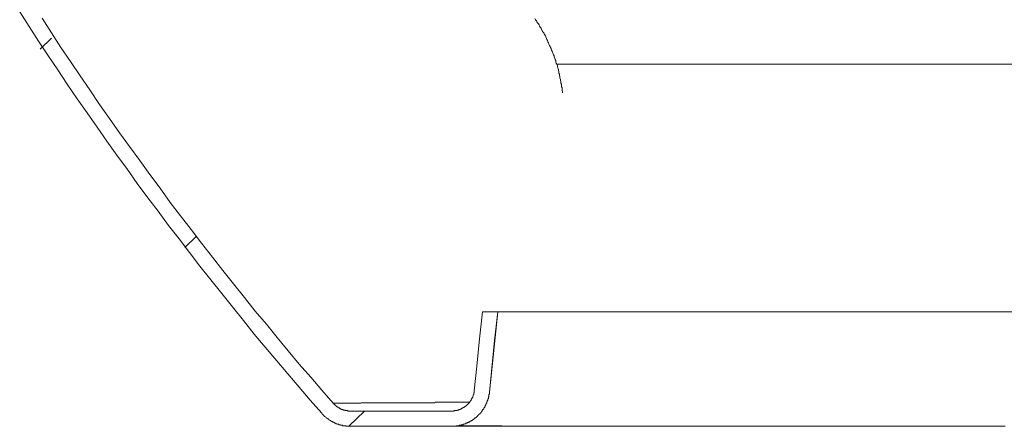
# Model space of a CAD drawing. Units: inches. Extents: x -2061 to 1670, y -1224 to 1552.
# Drawn here: x -1477 to -1220, y -870 to -763 of the extents above; entities that cross this region are included whole.
import ezdxf

# ---------------------------------------------------------------- set-up
doc = ezdxf.new("R2010")
doc.units = ezdxf.units.IN
doc.header["$MEASUREMENT"] = 0
doc.layers.add('图层 1', color=7, linetype='Continuous')

msp = doc.modelspace()

# ---------------------------------------------------------------- linework, layer by layer
at = {"layer": '图层 1', "color": 7, "lineweight": 9}
for points in [[(-1477.26, -761.27), (-1474.8, -765.11), (-1472.33, -768.94), (-1469.87, -772.63), (-1467.28, -776.45), (-1464.82, -780.15), (-1462.21, -783.98), (-1459.61, -787.67), (-1457.02, -791.37), (-1454.42, -795.06), (-1451.83, -798.75), (-1449.09, -802.44), (-1446.49, -806.13), (-1443.76, -809.84), (-1441.03, -813.38), (-1438.29, -817.08), (-1435.56, -820.63), (-1432.82, -824.18), (-1430.09, -827.74), (-1427.21, -831.29), (-1424.35, -834.85), (-1421.61, -838.41), (-1418.73, -841.97), (-1415.87, -845.53), (-1413, -848.94), (-1409.99, -852.5), (-1407.12, -855.92), (-1404.11, -859.34), (-1401.24, -862.75), (-1398.23, -866.17)], [(-1471.38, -762.92), (-1468.92, -766.74), (-1466.46, -770.58), (-1463.99, -774.26), (-1461.39, -777.96), (-1458.94, -781.66), (-1456.34, -785.49), (-1453.74, -789.17), (-1451.14, -792.86), (-1448.55, -796.42), (-1445.81, -800.12), (-1443.21, -803.81), (-1440.48, -807.36), (-1437.89, -811.06), (-1435.15, -814.61), (-1432.42, -818.17), (-1429.67, -821.72), (-1426.81, -825.41), (-1424.08, -828.83), (-1421.34, -832.39), (-1418.46, -835.95), (-1415.6, -839.51), (-1412.72, -842.93), (-1409.86, -846.34), (-1406.99, -849.9), (-1404.11, -853.32), (-1401.1, -856.74), (-1398.23, -860.15), (-1395.23, -863.57)], [(-1335.21, -782.47), (-1335.21, -782.2), (-1335.35, -781.79), (-1335.35, -781.52), (-1335.35, -781.1), (-1335.48, -780.84), (-1335.48, -780.55), (-1335.48, -780.15), (-1335.62, -779.87), (-1335.62, -779.47), (-1335.75, -779.19), (-1335.75, -778.92), (-1335.9, -778.5), (-1335.9, -778.23), (-1336.03, -777.82), (-1336.03, -777.54), (-1336.17, -777.28), (-1336.17, -776.87), (-1336.3, -776.59), (-1336.3, -776.32), (-1336.44, -775.91), (-1336.57, -775.64), (-1336.57, -775.37), (-1336.71, -774.96), (-1336.84, -774.68), (-1336.99, -774.4), (-1336.99, -773.99), (-1337.12, -773.72), (-1337.26, -773.45), (-1337.39, -773.04), (-1337.39, -772.76), (-1337.54, -772.49), (-1337.67, -772.21), (-1337.8, -771.8), (-1337.95, -771.54), (-1338.08, -771.26), (-1338.22, -770.85), (-1338.36, -770.58), (-1338.49, -770.3), (-1338.63, -770.03), (-1338.76, -769.75), (-1338.9, -769.34), (-1339.04, -769.07), (-1339.17, -768.8), (-1339.3, -768.53), (-1339.45, -768.25), (-1339.59, -767.84), (-1339.71, -767.56), (-1339.86, -767.29), (-1339.99, -767.02), (-1340.13, -766.74), (-1340.41, -766.48), (-1340.54, -766.19), (-1340.68, -765.79), (-1340.81, -765.51), (-1341.09, -765.24), (-1341.22, -764.97), (-1341.37, -764.69), (-1341.5, -764.42), (-1341.77, -764.14), (-1341.91, -763.88), (-1342.04, -763.6), (-1342.31, -763.33), (-1342.46, -763.05)], [(-1471.93, -770.99), (-1468.92, -768.11)], [(-1336.71, -774.96), (-397.34, -774.96)], [(-1434.05, -822.83), (-1431.18, -820.08)], [(-1358.31, -860.29), (-1357.63, -853.86), (-1356.95, -846.75), (-1356.12, -839.64)], [(-1356.12, -839.64), (-1352.16, -839.64)], [(-1354.36, -860.7), (-1352.16, -839.64)], [(-1352.16, -839.64), (-1352.98, -847.16), (-1354.36, -860.7)], [(-1217.36, -839.64), (-1221.87, -839.64), (-1224.06, -839.64), (-1226.25, -839.64), (-1228.57, -839.64), (-1230.76, -839.64), (-1232.95, -839.64), (-1235.13, -839.64), (-1237.32, -839.64), (-1239.51, -839.64), (-1241.56, -839.64), (-1243.75, -839.64), (-1245.94, -839.64), (-1247.99, -839.64), (-1250.04, -839.64), (-1252.22, -839.64), (-1254.27, -839.64), (-1256.32, -839.64), (-1258.23, -839.64), (-1260.29, -839.64), (-1262.34, -839.64), (-1264.25, -839.64), (-1266.17, -839.64), (-1268.08, -839.64), (-1269.99, -839.64), (-1271.91, -839.64), (-1273.82, -839.64), (-1275.6, -839.64), (-1277.51, -839.64), (-1279.29, -839.64), (-1281.07, -839.64), (-1282.85, -839.64), (-1284.49, -839.64), (-1286.26, -839.64), (-1287.91, -839.64), (-1289.55, -839.64), (-1291.19, -839.64), (-1292.82, -839.64), (-1294.48, -839.64), (-1295.97, -839.64), (-1297.48, -839.64), (-1298.98, -839.64), (-1300.49, -839.64), (-1301.99, -839.64), (-1303.49, -839.64), (-1304.85, -839.64), (-1306.23, -839.64), (-1307.72, -839.64), (-1308.96, -839.64), (-1310.32, -839.64), (-1311.69, -839.64), (-1312.92, -839.64), (-1314.16, -839.64), (-1315.52, -839.64), (-1316.75, -839.64), (-1317.84, -839.64), (-1319.08, -839.64), (-1320.31, -839.64), (-1321.4, -839.64), (-1322.49, -839.64), (-1323.59, -839.64), (-1324.68, -839.64), (-1325.77, -839.64), (-1326.87, -839.64), (-1327.83, -839.64), (-1328.92, -839.64), (-1329.88, -839.64), (-1330.82, -839.64), (-1331.79, -839.64), (-1332.75, -839.64), (-1333.57, -839.64), (-1334.52, -839.64), (-1335.35, -839.64), (-1336.17, -839.64), (-1336.99, -839.64), (-1337.8, -839.64), (-1338.63, -839.64), (-1339.3, -839.64), (-1340.13, -839.64), (-1340.81, -839.64), (-1341.5, -839.64), (-1342.18, -839.64), (-1342.87, -839.64), (-1343.42, -839.64), (-1344.1, -839.64), (-1344.64, -839.64), (-1345.19, -839.64), (-1345.74, -839.64), (-1346.28, -839.64), (-1346.69, -839.64), (-1347.24, -839.64), (-1347.65, -839.64), (-1348.07, -839.64), (-1348.47, -839.64), (-1348.88, -839.64), (-1349.29, -839.64), (-1349.56, -839.64), (-1349.98, -839.64), (-1350.25, -839.64), (-1350.52, -839.64), (-1350.79, -839.64), (-1351.07, -839.64), (-1351.21, -839.64), (-1351.48, -839.64), (-1351.61, -839.64), (-1351.75, -839.64), (-1351.89, -839.64), (-1352.03, -839.64), (-1352.16, -839.64)], [(-1364.19, -865.62), (-1364.06, -865.62), (-1363.92, -865.62), (-1363.78, -865.62), (-1363.64, -865.62), (-1363.51, -865.49), (-1363.37, -865.49), (-1363.24, -865.49), (-1363.09, -865.49), (-1362.97, -865.49), (-1362.82, -865.49), (-1362.82, -865.35), (-1362.69, -865.35), (-1362.55, -865.35), (-1362.42, -865.35), (-1362.28, -865.21), (-1362.14, -865.21), (-1362.01, -865.21), (-1362.01, -865.08), (-1361.87, -865.08), (-1361.73, -865.08), (-1361.73, -864.95), (-1361.6, -864.95), (-1361.46, -864.95), (-1361.46, -864.8), (-1361.31, -864.8), (-1361.18, -864.8), (-1361.18, -864.66), (-1361.05, -864.66), (-1360.92, -864.66), (-1360.92, -864.53), (-1360.77, -864.53), (-1360.77, -864.4), (-1360.64, -864.4), (-1360.5, -864.25), (-1360.37, -864.25), (-1360.37, -864.11), (-1360.22, -864.11), (-1360.22, -863.99), (-1360.09, -863.99), (-1360.09, -863.84), (-1359.95, -863.84), (-1359.95, -863.71), (-1359.82, -863.71), (-1359.82, -863.57), (-1359.68, -863.57), (-1359.68, -863.44), (-1359.55, -863.44), (-1359.55, -863.3), (-1359.55, -863.17), (-1359.41, -863.17), (-1359.41, -863.03), (-1359.27, -863.03), (-1359.27, -862.9), (-1359.13, -862.75), (-1359.13, -862.61), (-1359, -862.61), (-1359, -862.48), (-1359, -862.35), (-1358.86, -862.35), (-1358.86, -862.2), (-1358.86, -862.06), (-1358.72, -862.06), (-1358.72, -861.93), (-1358.72, -861.79), (-1358.59, -861.65), (-1358.59, -861.52), (-1358.59, -861.39), (-1358.45, -861.24), (-1358.45, -861.11), (-1358.45, -860.98), (-1358.45, -860.84), (-1358.31, -860.84), (-1358.31, -860.7), (-1358.31, -860.57), (-1358.31, -860.43), (-1358.31, -860.29)], [(-1364.33, -869.59), (-1364.19, -869.59), (-1364.06, -869.59), (-1363.92, -869.59), (-1363.78, -869.59), (-1363.64, -869.59), (-1363.51, -869.59), (-1363.37, -869.59), (-1363.24, -869.59), (-1363.09, -869.59), (-1363.09, -869.46), (-1362.97, -869.46), (-1362.82, -869.46), (-1362.69, -869.46), (-1362.55, -869.46), (-1362.42, -869.46), (-1362.28, -869.46), (-1362.28, -869.31), (-1362.14, -869.31), (-1362.01, -869.31), (-1361.87, -869.31), (-1361.73, -869.31), (-1361.73, -869.18), (-1361.6, -869.18), (-1361.46, -869.18), (-1361.31, -869.18), (-1361.18, -869.18), (-1361.18, -869.05), (-1361.05, -869.05), (-1360.92, -869.05), (-1360.77, -868.91), (-1360.64, -868.91), (-1360.5, -868.91), (-1360.5, -868.76), (-1360.37, -868.76), (-1360.22, -868.76), (-1360.09, -868.63), (-1359.95, -868.63), (-1359.82, -868.5), (-1359.68, -868.5), (-1359.55, -868.5), (-1359.55, -868.35), (-1359.41, -868.35), (-1359.41, -868.22), (-1359.27, -868.22), (-1359.13, -868.22), (-1359.13, -868.09), (-1359, -868.09), (-1358.86, -868.09), (-1358.86, -867.95), (-1358.72, -867.95), (-1358.72, -867.81), (-1358.59, -867.81), (-1358.45, -867.81), (-1358.45, -867.67), (-1358.31, -867.67), (-1358.31, -867.54), (-1358.17, -867.54), (-1358.17, -867.4), (-1358.04, -867.4), (-1357.9, -867.4), (-1357.9, -867.26), (-1357.77, -867.26), (-1357.77, -867.13), (-1357.63, -867.13), (-1357.63, -866.99), (-1357.5, -866.99), (-1357.5, -866.85), (-1357.36, -866.85), (-1357.36, -866.71), (-1357.22, -866.71), (-1357.22, -866.58), (-1357.08, -866.58), (-1357.08, -866.45), (-1356.95, -866.45), (-1356.95, -866.31), (-1356.81, -866.31), (-1356.81, -866.17), (-1356.67, -866.17), (-1356.67, -866.04), (-1356.54, -866.04), (-1356.54, -865.9), (-1356.41, -865.76), (-1356.41, -865.62), (-1356.26, -865.62), (-1356.26, -865.49), (-1356.12, -865.49), (-1356.12, -865.35), (-1356.12, -865.21), (-1355.99, -865.21), (-1355.99, -865.08), (-1355.85, -865.08), (-1355.85, -864.95), (-1355.85, -864.8), (-1355.72, -864.8), (-1355.72, -864.66), (-1355.58, -864.66), (-1355.58, -864.53), (-1355.58, -864.4), (-1355.45, -864.4), (-1355.45, -864.25), (-1355.45, -864.11), (-1355.3, -864.11), (-1355.3, -863.99), (-1355.3, -863.84), (-1355.17, -863.84), (-1355.17, -863.71), (-1355.17, -863.57), (-1355.03, -863.57), (-1355.03, -863.44), (-1355.03, -863.3), (-1355.03, -863.17), (-1354.9, -863.17), (-1354.9, -863.03), (-1354.9, -862.9), (-1354.75, -862.75), (-1354.75, -862.61), (-1354.75, -862.48), (-1354.62, -862.35), (-1354.62, -862.2), (-1354.62, -862.06), (-1354.62, -861.93), (-1354.49, -861.79), (-1354.49, -861.65), (-1354.49, -861.52), (-1354.49, -861.39), (-1354.49, -861.24), (-1354.36, -861.11), (-1354.36, -860.98), (-1354.36, -860.84), (-1354.36, -860.7)], [(-1395.23, -863.57), (-1395.09, -863.57), (-1394.96, -863.57), (-1394.81, -863.57), (-1394.68, -863.57), (-1394.54, -863.57), (-1394.41, -863.57), (-1394.27, -863.57), (-1394.13, -863.57), (-1394, -863.57), (-1393.86, -863.57), (-1393.72, -863.57), (-1393.58, -863.57), (-1393.45, -863.57), (-1393.31, -863.57), (-1393.17, -863.57), (-1393.03, -863.57), (-1392.91, -863.57), (-1392.76, -863.57), (-1392.63, -863.57), (-1392.49, -863.57), (-1392.36, -863.57), (-1392.22, -863.57), (-1392.08, -863.57), (-1391.95, -863.57), (-1391.81, -863.57), (-1391.67, -863.57), (-1391.54, -863.57), (-1391.4, -863.57), (-1391.26, -863.57), (-1391.12, -863.57), (-1390.99, -863.57), (-1390.85, -863.57), (-1390.71, -863.57), (-1390.58, -863.57), (-1390.44, -863.57), (-1390.3, -863.57), (-1390.17, -863.57), (-1390.03, -863.57), (-1389.9, -863.57), (-1389.76, -863.57), (-1389.62, -863.57), (-1389.49, -863.57), (-1389.35, -863.57), (-1389.21, -863.57), (-1389.07, -863.57), (-1388.94, -863.57), (-1388.79, -863.57), (-1388.67, -863.57), (-1388.52, -863.57), (-1388.4, -863.57), (-1388.25, -863.57), (-1388.11, -863.57), (-1387.98, -863.57), (-1387.84, -863.44), (-1387.71, -863.44), (-1387.57, -863.44), (-1387.44, -863.44), (-1387.29, -863.44), (-1387.16, -863.44), (-1387.02, -863.44), (-1386.89, -863.44), (-1386.75, -863.44), (-1386.61, -863.44), (-1386.48, -863.44), (-1386.35, -863.44), (-1386.2, -863.44), (-1386.07, -863.44), (-1385.93, -863.44), (-1385.79, -863.44), (-1385.66, -863.44), (-1385.52, -863.44), (-1385.39, -863.44), (-1385.24, -863.44), (-1385.11, -863.44), (-1384.97, -863.44), (-1384.84, -863.44), (-1384.69, -863.44), (-1384.43, -863.44), (-1384.28, -863.44), (-1384.15, -863.44), (-1384.02, -863.44), (-1383.88, -863.44), (-1383.74, -863.44), (-1383.61, -863.44), (-1383.34, -863.44), (-1383.2, -863.44), (-1383.06, -863.44), (-1382.92, -863.44), (-1382.78, -863.44), (-1382.52, -863.44), (-1382.37, -863.44), (-1382.24, -863.44), (-1382.1, -863.44), (-1381.97, -863.44), (-1381.69, -863.44), (-1381.55, -863.44), (-1381.42, -863.44), (-1381.28, -863.44), (-1381.01, -863.44), (-1380.88, -863.44), (-1380.73, -863.44), (-1380.46, -863.44), (-1380.32, -863.44), (-1380.19, -863.44), (-1379.92, -863.44), (-1379.77, -863.44), (-1379.64, -863.44), (-1379.37, -863.44), (-1379.23, -863.44), (-1379.1, -863.44), (-1378.83, -863.44), (-1378.68, -863.44), (-1378.55, -863.44), (-1378.28, -863.44), (-1378.13, -863.44), (-1377.87, -863.44), (-1377.73, -863.44), (-1377.59, -863.44), (-1377.31, -863.44), (-1377.18, -863.44), (-1376.91, -863.44), (-1376.77, -863.44), (-1376.5, -863.44), (-1376.36, -863.44), (-1376.08, -863.44), (-1375.96, -863.44), (-1375.68, -863.44), (-1375.54, -863.44), (-1375.26, -863.44), (-1375.13, -863.44), (-1374.86, -863.44), (-1374.72, -863.44), (-1374.45, -863.44), (-1374.3, -863.44), (-1374.04, -863.44), (-1373.9, -863.44), (-1373.63, -863.44), (-1373.49, -863.44), (-1373.21, -863.44), (-1372.94, -863.44), (-1372.81, -863.44), (-1372.54, -863.44), (-1372.4, -863.44), (-1372.12, -863.44), (-1371.85, -863.44), (-1371.71, -863.44), (-1371.44, -863.44), (-1371.3, -863.44), (-1371.03, -863.44), (-1370.75, -863.44), (-1370.62, -863.44), (-1370.35, -863.44), (-1370.07, -863.44), (-1369.94, -863.44), (-1369.65, -863.44), (-1369.39, -863.44), (-1369.11, -863.44), (-1368.98, -863.44), (-1368.7, -863.44), (-1368.43, -863.3), (-1368.29, -863.3), (-1368.02, -863.3), (-1367.74, -863.3), (-1367.48, -863.3), (-1367.34, -863.3), (-1367.07, -863.3), (-1366.78, -863.3), (-1366.51, -863.3), (-1366.24, -863.3), (-1366.11, -863.3), (-1365.84, -863.3), (-1365.56, -863.3), (-1365.29, -863.3), (-1365.02, -863.3), (-1364.74, -863.3), (-1364.47, -863.3), (-1364.19, -863.3), (-1364.06, -863.3), (-1363.78, -863.3), (-1363.51, -863.3), (-1363.24, -863.3), (-1362.97, -863.3), (-1362.69, -863.3), (-1362.42, -863.3), (-1362.14, -863.3), (-1361.87, -863.3), (-1361.31, -863.3), (-1360.77, -863.3), (-1359.68, -863.3)], [(-1390.71, -865.62), (-1390.85, -865.62), (-1390.99, -865.62), (-1391.12, -865.62), (-1391.26, -865.62), (-1391.4, -865.62), (-1391.4, -865.49), (-1391.54, -865.49), (-1391.67, -865.49), (-1391.81, -865.49), (-1391.95, -865.49), (-1392.08, -865.49), (-1392.22, -865.35), (-1392.36, -865.35), (-1392.49, -865.35), (-1392.63, -865.35), (-1392.63, -865.21), (-1392.76, -865.21), (-1392.91, -865.21), (-1393.03, -865.21), (-1393.03, -865.08), (-1393.17, -865.08), (-1393.31, -865.08), (-1393.31, -864.95), (-1393.45, -864.95), (-1393.58, -864.95), (-1393.58, -864.8), (-1393.72, -864.8), (-1393.86, -864.8), (-1393.86, -864.66), (-1394, -864.66), (-1394, -864.53), (-1394.13, -864.53), (-1394.27, -864.53), (-1394.27, -864.4), (-1394.41, -864.4), (-1394.41, -864.25), (-1394.54, -864.25), (-1394.54, -864.11), (-1394.68, -864.11), (-1394.81, -863.99), (-1394.96, -863.84), (-1395.09, -863.71), (-1395.23, -863.57)], [(-1391.12, -869.59), (-1387.02, -865.62)], [(-1385.52, -865.62), (-1385.66, -865.62), (-1385.79, -865.62), (-1385.93, -865.62), (-1386.07, -865.62), (-1386.2, -865.62), (-1386.35, -865.62), (-1386.48, -865.62), (-1386.61, -865.62), (-1386.75, -865.62), (-1386.89, -865.62), (-1387.02, -865.62), (-1387.16, -865.62), (-1387.29, -865.62), (-1387.44, -865.62), (-1387.57, -865.62), (-1387.71, -865.62), (-1387.84, -865.62), (-1387.98, -865.62), (-1388.11, -865.62), (-1388.25, -865.62), (-1388.4, -865.62), (-1388.52, -865.62), (-1388.67, -865.62), (-1388.79, -865.62), (-1388.94, -865.62), (-1389.07, -865.62), (-1389.21, -865.62), (-1389.35, -865.62), (-1389.49, -865.62), (-1389.62, -865.62), (-1389.76, -865.62), (-1389.9, -865.62), (-1390.03, -865.62), (-1390.17, -865.62), (-1390.3, -865.62), (-1390.44, -865.62), (-1390.58, -865.62), (-1390.71, -865.62)], [(-1364.19, -865.62), (-1390.71, -865.62)], [(-1364.19, -865.62), (-1364.6, -865.62), (-1364.88, -865.62), (-1365.29, -865.62), (-1365.42, -865.62), (-1365.56, -865.62), (-1365.69, -865.62), (-1365.84, -865.62), (-1366.11, -865.62), (-1366.24, -865.62), (-1366.38, -865.62), (-1366.51, -865.62), (-1366.65, -865.62), (-1366.78, -865.62), (-1367.07, -865.62), (-1367.2, -865.62), (-1367.34, -865.62), (-1367.48, -865.62), (-1367.61, -865.62), (-1367.74, -865.62), (-1368.02, -865.62), (-1368.16, -865.62), (-1368.29, -865.62), (-1368.43, -865.62), (-1368.57, -865.62), (-1368.7, -865.62), (-1368.84, -865.62), (-1368.98, -865.62), (-1369.11, -865.62), (-1369.39, -865.62), (-1369.53, -865.62), (-1369.65, -865.62), (-1369.79, -865.62), (-1369.94, -865.62), (-1370.07, -865.62), (-1370.21, -865.62), (-1370.35, -865.62), (-1370.48, -865.62), (-1370.62, -865.62), (-1370.75, -865.62), (-1370.89, -865.62), (-1371.03, -865.62), (-1371.16, -865.62), (-1371.3, -865.62), (-1371.44, -865.62), (-1371.57, -865.62), (-1371.71, -865.62), (-1371.85, -865.62), (-1371.98, -865.62), (-1372.12, -865.62), (-1372.25, -865.62), (-1372.4, -865.62), (-1372.54, -865.62), (-1372.67, -865.62), (-1372.81, -865.62), (-1372.94, -865.62), (-1373.08, -865.62), (-1373.21, -865.62), (-1373.36, -865.62), (-1373.49, -865.62), (-1373.63, -865.62)], [(-1390.71, -869.59), (-1390.85, -869.59), (-1390.99, -869.59), (-1391.12, -869.59), (-1391.26, -869.59), (-1391.4, -869.59), (-1391.54, -869.59), (-1391.67, -869.59), (-1391.81, -869.59), (-1391.95, -869.46), (-1392.08, -869.46), (-1392.22, -869.46), (-1392.36, -869.46), (-1392.49, -869.46), (-1392.63, -869.46), (-1392.76, -869.46), (-1392.76, -869.31), (-1392.91, -869.31), (-1393.03, -869.31), (-1393.17, -869.31), (-1393.31, -869.31), (-1393.31, -869.18), (-1393.45, -869.18), (-1393.58, -869.18), (-1393.72, -869.18), (-1393.72, -869.05), (-1393.86, -869.05), (-1394, -869.05), (-1394.13, -869.05), (-1394.27, -868.91), (-1394.41, -868.91), (-1394.54, -868.91), (-1394.54, -868.76), (-1394.68, -868.76), (-1394.81, -868.76), (-1394.96, -868.63), (-1395.09, -868.63), (-1395.09, -868.5), (-1395.23, -868.5), (-1395.36, -868.5), (-1395.5, -868.35), (-1395.63, -868.35), (-1395.63, -868.22), (-1395.77, -868.22), (-1395.91, -868.09), (-1396.05, -868.09), (-1396.18, -867.95), (-1396.32, -867.95), (-1396.32, -867.81), (-1396.46, -867.81), (-1396.46, -867.67), (-1396.59, -867.67), (-1396.73, -867.67), (-1396.73, -867.54), (-1396.87, -867.54), (-1396.87, -867.4), (-1397.01, -867.4), (-1397.14, -867.26), (-1397.27, -867.13), (-1397.41, -866.99), (-1397.55, -866.99), (-1397.55, -866.85), (-1397.68, -866.85), (-1397.68, -866.71), (-1397.83, -866.71), (-1397.83, -866.58), (-1397.96, -866.58), (-1397.96, -866.45), (-1398.1, -866.45), (-1398.1, -866.31), (-1398.23, -866.17)], [(-1390.71, -869.59), (-1364.33, -869.59)], [(-1364.33, -869.59), (-1364.19, -869.59), (-1364.06, -869.59), (-1363.92, -869.59), (-1363.78, -869.59), (-1363.64, -869.59), (-1363.51, -869.59), (-1363.37, -869.59), (-1363.24, -869.59), (-1363.09, -869.59), (-1362.97, -869.59), (-1362.97, -869.46), (-1362.82, -869.46), (-1362.69, -869.46), (-1362.55, -869.46), (-1362.42, -869.46), (-1362.28, -869.46), (-1362.14, -869.46), (-1362.01, -869.46), (-1361.87, -869.46), (-1361.73, -869.46), (-1361.6, -869.46), (-1361.46, -869.46), (-1361.31, -869.46), (-1361.18, -869.46), (-1361.05, -869.46), (-1360.92, -869.46), (-1360.77, -869.46), (-1360.64, -869.46), (-1360.5, -869.46), (-1360.37, -869.46), (-1360.22, -869.46), (-1360.09, -869.46), (-1359.95, -869.46), (-1359.82, -869.46), (-1359.68, -869.46), (-1359.55, -869.46), (-1359.41, -869.46), (-1359.27, -869.46), (-1359.13, -869.46), (-1359, -869.46), (-1358.86, -869.46), (-1358.72, -869.46), (-1358.59, -869.46), (-1358.45, -869.46), (-1358.31, -869.46), (-1358.17, -869.46), (-1358.04, -869.46), (-1357.9, -869.46), (-1357.77, -869.46), (-1357.63, -869.46), (-1357.5, -869.46), (-1357.36, -869.46), (-1357.22, -869.46), (-1357.08, -869.46), (-1356.95, -869.46), (-1356.81, -869.46), (-1356.67, -869.46), (-1356.54, -869.46), (-1356.41, -869.46), (-1356.26, -869.46), (-1356.12, -869.46), (-1355.99, -869.46), (-1355.85, -869.46), (-1355.72, -869.46), (-1355.58, -869.46), (-1355.45, -869.46), (-1355.3, -869.46), (-1355.17, -869.46), (-1355.03, -869.46), (-1354.9, -869.46), (-1354.75, -869.46), (-1354.62, -869.46), (-1354.49, -869.46), (-1354.36, -869.46), (-1354.21, -869.46), (-1354.08, -869.46), (-1353.94, -869.46), (-1353.8, -869.46), (-1353.66, -869.46), (-1353.53, -869.46), (-1353.39, -869.46), (-1353.25, -869.46), (-1353.12, -869.46), (-1352.98, -869.46), (-1352.85, -869.46), (-1352.7, -869.46), (-1352.58, -869.46), (-1352.43, -869.46), (-1352.3, -869.46), (-1352.16, -869.46), (-1352.03, -869.46), (-1351.89, -869.46), (-1351.75, -869.46), (-1351.61, -869.46), (-1351.48, -869.46), (-1351.34, -869.46), (-1351.21, -869.46), (-1351.07, -869.46), (-1350.94, -869.59), (-1350.79, -869.59), (-1350.65, -869.59), (-1350.52, -869.59), (-1350.38, -869.59), (-1350.25, -869.59), (-1350.11, -869.59), (-1349.98, -869.59), (-1349.83, -869.59), (-1349.7, -869.59), (-1349.56, -869.59), (-1349.43, -869.59), (-1349.29, -869.59), (-1349.15, -869.59), (-1349.02, -869.59), (-1348.88, -869.59), (-1348.74, -869.59), (-1348.61, -869.59), (-1348.47, -869.59), (-1348.34, -869.59), (-1348.19, -869.59), (-1348.07, -869.59), (-1347.93, -869.59), (-1347.78, -869.59), (-1347.65, -869.59), (-1347.51, -869.59), (-1347.38, -869.59), (-1347.24, -869.59), (-1347.1, -869.59), (-1346.97, -869.59), (-1346.83, -869.59), (-1346.56, -869.59), (-1346.42, -869.59), (-1346.28, -869.59), (-1346.14, -869.59), (-1346.02, -869.59), (-1345.87, -869.59), (-1345.74, -869.59), (-1345.6, -869.59), (-1345.47, -869.59), (-1345.19, -869.59), (-1345.05, -869.59), (-1344.92, -869.59), (-1344.78, -869.59), (-1344.64, -869.59), (-1344.51, -869.59), (-1344.37, -869.59), (-1344.1, -869.59), (-1343.96, -869.59), (-1343.82, -869.59), (-1343.69, -869.59), (-1343.54, -869.59), (-1343.27, -869.59), (-1343.14, -869.59), (-1343, -869.59), (-1342.87, -869.59), (-1342.73, -869.59), (-1342.46, -869.59), (-1342.31, -869.59), (-1342.18, -869.59), (-1342.04, -869.59), (-1341.63, -869.59), (-1341.37, -869.59), (-1340.95, -869.59), (-1340.68, -869.59), (-1340.27, -869.59), (-1339.99, -869.59), (-1339.59, -869.59), (-1339.17, -869.59), (-1338.49, -869.59)], [(-1338.49, -869.59), (-1339.3, -869.59), (-1339.71, -869.59), (-1340.13, -869.59), (-1340.54, -869.59), (-1340.95, -869.59), (-1341.09, -869.59), (-1341.22, -869.59), (-1341.5, -869.59), (-1341.63, -869.59), (-1341.91, -869.59), (-1342.04, -869.59), (-1342.18, -869.59), (-1342.46, -869.59), (-1342.59, -869.59), (-1342.87, -869.59), (-1343, -869.59), (-1343.14, -869.59), (-1343.42, -869.59), (-1343.54, -869.59), (-1343.69, -869.59), (-1343.96, -869.59), (-1344.1, -869.59), (-1344.23, -869.59), (-1344.37, -869.59), (-1344.64, -869.59), (-1344.78, -869.59), (-1344.92, -869.59), (-1345.19, -869.59), (-1345.32, -869.59), (-1345.47, -869.59), (-1345.6, -869.59), (-1345.87, -869.59), (-1346.02, -869.59), (-1346.14, -869.59), (-1346.28, -869.59), (-1346.42, -869.59), (-1346.69, -869.59), (-1346.83, -869.59), (-1346.97, -869.59), (-1347.1, -869.59), (-1347.24, -869.59), (-1347.51, -869.59), (-1347.65, -869.59), (-1347.78, -869.59), (-1347.93, -869.59), (-1348.07, -869.59), (-1348.19, -869.59), (-1348.34, -869.59), (-1348.61, -869.59), (-1348.74, -869.59), (-1348.88, -869.59), (-1349.02, -869.59), (-1349.15, -869.59), (-1349.29, -869.59), (-1349.43, -869.59), (-1349.56, -869.59), (-1349.7, -869.59), (-1349.83, -869.59), (-1350.11, -869.59), (-1350.25, -869.59), (-1350.38, -869.59), (-1350.52, -869.59), (-1350.65, -869.59), (-1350.79, -869.59), (-1350.94, -869.59), (-1351.07, -869.59), (-1351.21, -869.59), (-1351.34, -869.59), (-1351.48, -869.59), (-1351.61, -869.59), (-1351.75, -869.59), (-1351.89, -869.59), (-1352.03, -869.59), (-1352.16, -869.59), (-1352.3, -869.59), (-1352.43, -869.59), (-1352.58, -869.59), (-1352.7, -869.59), (-1352.85, -869.59), (-1352.98, -869.59), (-1353.12, -869.59), (-1353.25, -869.59), (-1353.39, -869.59), (-1353.53, -869.59), (-1353.66, -869.59), (-1353.8, -869.59), (-1353.94, -869.59), (-1354.08, -869.59), (-1354.21, -869.59), (-1354.36, -869.59), (-1354.49, -869.59), (-1354.62, -869.59), (-1354.75, -869.59), (-1354.9, -869.59), (-1355.03, -869.59), (-1355.17, -869.59), (-1355.3, -869.59), (-1355.45, -869.59), (-1355.58, -869.59), (-1355.72, -869.59), (-1355.85, -869.59), (-1355.99, -869.59), (-1356.12, -869.59), (-1356.26, -869.59), (-1356.41, -869.59), (-1356.54, -869.59), (-1356.67, -869.59), (-1356.81, -869.59), (-1356.95, -869.59), (-1357.08, -869.59), (-1357.22, -869.59), (-1357.36, -869.59), (-1357.5, -869.59), (-1357.63, -869.59), (-1357.77, -869.59), (-1357.9, -869.59), (-1358.04, -869.59), (-1358.17, -869.59), (-1358.31, -869.59), (-1358.45, -869.59), (-1358.59, -869.59), (-1358.72, -869.59), (-1358.86, -869.59), (-1359, -869.59), (-1359.13, -869.59), (-1359.27, -869.59), (-1359.41, -869.59), (-1359.55, -869.59), (-1359.68, -869.59), (-1359.82, -869.59), (-1359.95, -869.59), (-1360.09, -869.59), (-1360.22, -869.59), (-1360.37, -869.59), (-1360.5, -869.59), (-1360.64, -869.59), (-1360.77, -869.59), (-1360.92, -869.59), (-1361.05, -869.59), (-1361.18, -869.59), (-1361.31, -869.59), (-1361.46, -869.59), (-1361.6, -869.59), (-1361.73, -869.59), (-1361.87, -869.59), (-1362.01, -869.59), (-1362.14, -869.59), (-1362.28, -869.59), (-1362.42, -869.59), (-1362.55, -869.59), (-1362.69, -869.59), (-1362.82, -869.59), (-1362.97, -869.59), (-1363.09, -869.59), (-1363.24, -869.59), (-1363.37, -869.59), (-1363.51, -869.59), (-1363.64, -869.59), (-1363.78, -869.59), (-1363.92, -869.59), (-1364.06, -869.59), (-1364.19, -869.59), (-1364.33, -869.59)], [(-1352.43, -869.59), (-1349.43, -869.59), (-1347.78, -869.59), (-1346.28, -869.59), (-1345.6, -869.59), (-1344.78, -869.59), (-1343.96, -869.59), (-1343.14, -869.59), (-1342.31, -869.59), (-1341.5, -869.59), (-1340.68, -869.59), (-1339.86, -869.59), (-1339.04, -869.59), (-1338.08, -869.59), (-1337.26, -869.59), (-1336.44, -869.59), (-1335.48, -869.59), (-1334.66, -869.59), (-1333.7, -869.59), (-1332.89, -869.59), (-1331.93, -869.59), (-1330.98, -869.59), (-1330.15, -869.59), (-1329.19, -869.59), (-1328.23, -869.59), (-1327.28, -869.59), (-1326.32, -869.59), (-1325.37, -869.59), (-1324.42, -869.59), (-1323.45, -869.59), (-1322.49, -869.59), (-1321.54, -869.59), (-1320.44, -869.59), (-1319.49, -869.59), (-1318.53, -869.59), (-1317.44, -869.59), (-1316.48, -869.59), (-1315.39, -869.59), (-1314.29, -869.59), (-1313.33, -869.59), (-1312.24, -869.59), (-1311.15, -869.59), (-1310.19, -869.59), (-1309.1, -869.59), (-1308.01, -869.59), (-1306.91, -869.59), (-1305.81, -869.59), (-1304.72, -869.59), (-1303.49, -869.59), (-1302.4, -869.59), (-1300.21, -869.59), (-1297.89, -869.59), (-1295.56, -869.59), (-1293.24, -869.59), (-1290.92, -869.59), (-1288.45, -869.59), (-1286, -869.59), (-1283.67, -869.59), (-1281.07, -869.59), (-1278.61, -869.59), (-1276.15, -869.59), (-1273.55, -869.59), (-1271.1, -869.59), (-1268.5, -869.59), (-1265.89, -869.59), (-1263.3, -869.59), (-1260.71, -869.59), (-1257.97, -869.59), (-1255.36, -869.59), (-1252.63, -869.59), (-1249.9, -869.59), (-1247.3, -869.59), (-1244.57, -869.59), (-1241.83, -869.59), (-1238.97, -869.59), (-1236.23, -869.59), (-1233.49, -869.59), (-1230.62, -869.59), (-1227.89, -869.59), (-1225.02, -869.59), (-1222.29, -869.59), (-1219.41, -869.59)], [(-1338.49, -869.59), (-1337.95, -869.59)]]:
    msp.add_lwpolyline(points, dxfattribs=at)

doc.saveas('drawing.dxf')
